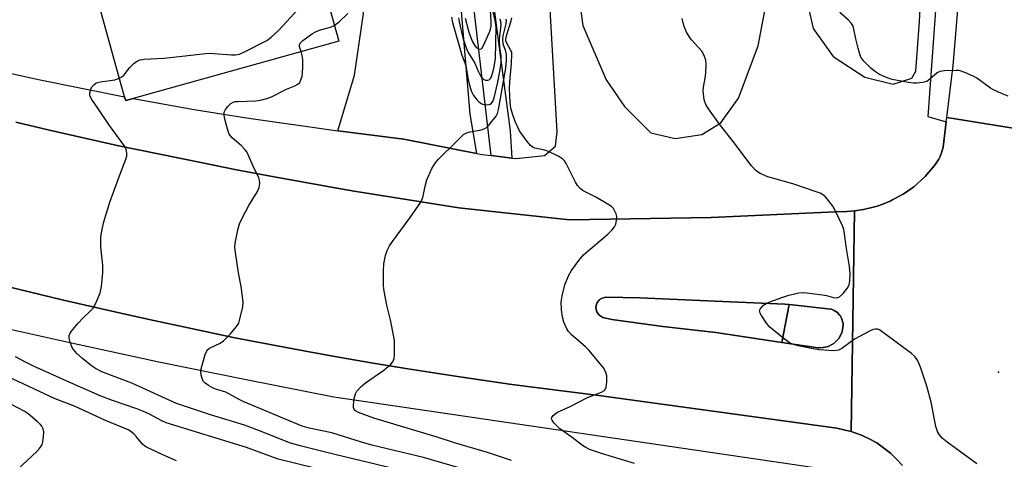
# Model space of a CAD drawing. Units: inches. Extents: x 1285759 to 1291759, y 469453 to 473453.
# Drawn here: x 1286757 to 1287035, y 471746 to 471870 of the extents above; entities that cross this region are included whole.
import ezdxf

# ---------------------------------------------------------------- set-up
doc = ezdxf.new("R2010")
doc.units = ezdxf.units.IN
doc.header["$MEASUREMENT"] = 0
for name, color, linetype in [('BLDG-Footprint', 5, 'Continuous'), ('CULTRL-Pad', 6, 'Continuous'), ('ELEV-Spot Elevation', 7, 'Continuous'), ('TRANS-Driveway', 251, 'Continuous'), ('TRANS-Non Street Sidewalk', 7, 'Continuous'), ('TRANS-Road', 130, 'Continuous'), ('TRANS-Street Sidewalk', 7, 'Continuous'), ('Undefined', 1, 'Continuous')]:
    doc.layers.add(name, color=color, linetype=linetype)

msp = doc.modelspace()

# ---------------------------------------------------------------- linework, layer by layer
at = {"layer": 'BLDG-Footprint', "elevation": 273.39}
msp.add_lwpolyline([(1286788.96, 471911.89), (1286819.68, 471919.72), (1286831, 471922.88), (1286835.67, 471906.13), (1286847.42, 471864.02), (1286789.47, 471847.86), (1286787.33, 471847.26), (1286787.03, 471848.32), (1286778.86, 471877.61), (1286775.76, 471888.73), (1286771.6, 471903.65), (1286770.72, 471906.81)], close=True, dxfattribs=at)
at = {"layer": 'CULTRL-Pad'}
msp.add_lwpolyline([(1286974.53, 471789.76), (1286972.45, 471779.07), (1286953.86, 471781.86), (1286938.85, 471783.57), (1286924.45, 471785.53), (1286921.98, 471786.12), (1286921.06, 471786.62), (1286920.91, 471786.76), (1286920.24, 471787.69), (1286920.12, 471787.98), (1286919.99, 471788.91), (1286920.02, 471789.43), (1286920.2, 471790.03), (1286920.34, 471790.31), (1286920.78, 471790.9), (1286920.93, 471791.04), (1286921.72, 471791.56), (1286922.75, 471791.79), (1286932.34, 471791.62), (1286953.59, 471790.65), (1286973.29, 471789.84)], close=True, dxfattribs=at)
at = {"layer": 'ELEV-Spot Elevation'}
msp.add_point((1287033.61, 471770.64, 282.17), dxfattribs=at)
at = {"layer": 'TRANS-Driveway'}
msp.add_lwpolyline([(1286878.48, 471898.68), (1286880.51, 471890.37), (1286884.43, 471843.47), (1286886.26, 471832.35), (1286865.75, 471836.4), (1286847.22, 471838.69), (1286851.89, 471854.44), (1286854.37, 471871.86), (1286851.3, 471887.23), (1286845.97, 471900.84), (1286841.92, 471904.86), (1286835.67, 471906.13), (1286831, 471922.88), (1286852.19, 471921.03), (1286863.05, 471915.02), (1286871.9, 471907.74)], close=True, dxfattribs=at)
at = {"layer": 'TRANS-Non Street Sidewalk'}
msp.add_lwpolyline([(1286896.3, 471831.05), (1286890.43, 471831.73), (1286883.52, 471891.42), (1286880.79, 471912.04), (1286886.39, 471912.86), (1286888.71, 471892.24), (1286895.81, 471838.7)], close=True, dxfattribs=at)
at = {"layer": 'TRANS-Road'}
for points in [[(1287062.26, 471835.5), (1287018.99, 471842.53), (1287020.76, 471857.2), (1287022.1, 471872.84), (1287023.6, 471884.35), (1287024.78, 471899.09), (1287025.32, 471908.94), (1287025.65, 471918.8), (1287025.77, 471933.59), (1287025.43, 471948.38), (1287024.63, 471963.15), (1287023.37, 471977.89), (1287021.65, 471992.58), (1287019.49, 472007.21), (1287016.86, 472021.77), (1287013.79, 472036.24), (1287011.49, 472045.83), (1287007.68, 472060.12), (1287003.42, 472074.29), (1287045.04, 472094.69)], [(1287006.44, 471744.34), (1287004.82, 471746.13), (1287003.11, 471747.84), (1286999.22, 471750.71), (1286997.09, 471751.84), (1286994.92, 471752.92), (1286991.99, 471753.91), (1286992.94, 471816.14), (1286995.51, 471816.5), (1286998.23, 471817.18), (1286999.34, 471817.51), (1287000.89, 471818.07), (1287003.18, 471819.01), (1287003.48, 471819.15), (1287005.95, 471820.48), (1287006.66, 471820.9), (1287008.71, 471822.29), (1287009.64, 471822.97), (1287010.65, 471823.82), (1287012.85, 471825.82), (1287015.54, 471828.95), (1287015.83, 471829.35), (1287016.69, 471830.76), (1287016.99, 471831.34), (1287017.48, 471832.57), (1287018, 471834.13), (1287018.84, 471841.3), (1287018.99, 471842.53), (1287062.26, 471835.5)]]:
    msp.add_lwpolyline(points, dxfattribs=at)
msp.add_polyline3d([(1286756.29, 471841.15, 0), (1286765.83, 471838.91, 0), (1286784.95, 471834.62, 0), (1286808.95, 471829.67, 0), (1286818.56, 471827.76, 0), (1286828.19, 471825.96, 0), (1286847.48, 471822.49, 0), (1286852.31, 471821.66, 0), (1286881.34, 471817.01, 0), (1286912.52, 471813.64, 0), (1286952.48, 471814.31, 0), (1286987.62, 471815.88, 0), (1286990.75, 471815.98, 0), (1286992.94, 471816.14, 0), (1286991.99, 471753.91, 0), (1286990.31, 471754.35, 0), (1286987.95, 471754.87, 0), (1286920.81, 471764.08, 0), (1286896.26, 471767.23, 0), (1286881.56, 471769.37, 0), (1286871.77, 471770.85, 0), (1286866.88, 471771.63, 0), (1286857.11, 471773.24, 0), (1286847.35, 471774.93, 0), (1286837.61, 471776.71, 0), (1286818.15, 471780.39, 0), (1286803.61, 471783.41, 0), (1286793.93, 471785.49, 0), (1286784.27, 471787.65, 0), (1286769.79, 471790.99, 0), (1286605.29, 471830.88, 0)], dxfattribs=at)
msp.add_polyline3d([(1286972.45, 471779.07, 0), (1286982.71, 471777.53, 0), (1286983.02, 471777.51, 0), (1286984.07, 471777.6, 0), (1286985.1, 471777.8, 0), (1286985.5, 471777.94, 0), (1286986.54, 471778.46, 0), (1286987.08, 471778.78, 0), (1286987.48, 471779.13, 0), (1286988.29, 471779.96, 0), (1286988.48, 471780.2, 0), (1286988.95, 471781.02, 0), (1286989.44, 471782.07, 0), (1286989.66, 471783.32, 0), (1286989.73, 471784.05, 0), (1286989.7, 471784.36, 0), (1286989.41, 471785.59, 0), (1286989.3, 471785.88, 0), (1286988.88, 471786.62, 0), (1286988.75, 471786.78, 0), (1286988.11, 471787.48, 0), (1286987.21, 471788.03, 0), (1286986.46, 471788.4, 0), (1286986.26, 471788.45, 0), (1286974.53, 471789.76, 0), (1286973.29, 471789.84, 0), (1286953.59, 471790.65, 0), (1286932.34, 471791.62, 0), (1286922.75, 471791.79, 0), (1286921.72, 471791.56, 0), (1286920.93, 471791.04, 0), (1286920.78, 471790.9, 0), (1286920.34, 471790.31, 0), (1286920.2, 471790.03, 0), (1286920.02, 471789.43, 0), (1286919.99, 471788.91, 0), (1286920.12, 471787.98, 0), (1286920.24, 471787.69, 0), (1286920.91, 471786.76, 0), (1286921.06, 471786.62, 0), (1286921.98, 471786.12, 0), (1286924.45, 471785.53, 0), (1286938.85, 471783.57, 0), (1286953.86, 471781.86, 0)], close=True, dxfattribs=at)
at = {"layer": 'TRANS-Street Sidewalk'}
for points in [[(1286605.29, 471830.88), (1286769.79, 471790.99), (1286784.27, 471787.65), (1286793.93, 471785.49), (1286803.61, 471783.41), (1286818.15, 471780.39), (1286837.61, 471776.71), (1286847.35, 471774.93), (1286857.11, 471773.24), (1286866.88, 471771.63), (1286871.77, 471770.85), (1286881.56, 471769.37), (1286896.26, 471767.23), (1286920.81, 471764.08), (1286987.95, 471754.87), (1286990.31, 471754.35), (1286991.99, 471753.91), (1286994.92, 471752.92), (1286997.09, 471751.84), (1286999.22, 471750.71), (1287003.11, 471747.84), (1287004.82, 471746.13), (1287006.44, 471744.34)], [(1286981.05, 471743.76), (1286846.05, 471763.63), (1286821.32, 471768.47), (1286796.64, 471773.53), (1286772, 471778.82), (1286747.41, 471784.32)]]:
    msp.add_lwpolyline(points, dxfattribs=at)
msp.add_lwpolyline([(1286972.45, 471779.07), (1286974.53, 471789.76), (1286986.26, 471788.45), (1286986.46, 471788.4), (1286987.21, 471788.03), (1286988.11, 471787.48), (1286988.75, 471786.78), (1286988.88, 471786.62), (1286989.3, 471785.88), (1286989.41, 471785.59), (1286989.7, 471784.36), (1286989.73, 471784.05), (1286989.66, 471783.32), (1286989.44, 471782.07), (1286988.95, 471781.02), (1286988.48, 471780.2), (1286988.29, 471779.96), (1286987.48, 471779.13), (1286987.08, 471778.78), (1286986.54, 471778.46), (1286985.5, 471777.94), (1286985.1, 471777.8), (1286984.07, 471777.6), (1286983.02, 471777.51), (1286982.71, 471777.53)], close=True, dxfattribs=at)
msp.add_polyline3d([(1286960.17, 471847.99, 0), (1286965.8, 471862.68, 0), (1286968.01, 471874.52, 0), (1286967.04, 471884.21, 0), (1286963.68, 471901.23, 0), (1286958.69, 471912.94, 0), (1286951.8, 471924.62, 0), (1286946.82, 471929.45, 0), (1286942.56, 471932.04, 0), (1286935.82, 471933.19, 0), (1286930.04, 471930.8, 0), (1286924.26, 471925.46, 0), (1286918.38, 471913.25, 0), (1286914.17, 471897.97, 0), (1286914.09, 471884.24, 0), (1286916.26, 471868.4, 0), (1286922.92, 471853.16, 0), (1286928.03, 471845.61, 0), (1286935.49, 471838.19, 0), (1286942.35, 471836.56, 0), (1286949.91, 471837.66, 0), (1286955.22, 471840.99, 0)], close=True, dxfattribs=at)
for points in [[(1286748.14, 471856.37, 0), (1286762.72, 471853.17, 0), (1286787.03, 471848.32, 0), (1286787.33, 471847.26, 0), (1286789.47, 471847.86, 0), (1286806.67, 471844.78, 0), (1286821.4, 471842.38, 0), (1286847.22, 471838.69, 0), (1286865.75, 471836.4, 0), (1286886.26, 471832.35, 0), (1286887.89, 471832.02, 0), (1286890.43, 471831.73, 0), (1286896.3, 471831.05, 0), (1286897.51, 471830.91, 0), (1286905.5, 471831.76, 0), (1286908.6, 471834.44, 0), (1286909.03, 471838.44, 0), (1286906.08, 471891.11, 0)], [(1286977.96, 471882.16, 0), (1286981.27, 471867.63, 0), (1286986.92, 471859.66, 0), (1286995.83, 471853.88, 0), (1287003.83, 471851.91, 0), (1287009.09, 471853.57, 0), (1287010.29, 471855.52, 0), (1287011.31, 471869.53, 0), (1287012.05, 471883.57, 0)], [(1287016.07, 471876.69, 0), (1287013.6, 471842.8, 0), (1287018.84, 471841.3, 0), (1287018, 471834.13, 0), (1287017.48, 471832.57, 0), (1287016.99, 471831.34, 0), (1287016.69, 471830.76, 0), (1287015.83, 471829.35, 0), (1287015.54, 471828.95, 0), (1287012.85, 471825.82, 0), (1287010.65, 471823.82, 0), (1287009.64, 471822.97, 0), (1287008.71, 471822.29, 0), (1287006.66, 471820.9, 0), (1287005.95, 471820.48, 0), (1287003.48, 471819.15, 0), (1287003.18, 471819.01, 0), (1287000.89, 471818.07, 0), (1286999.34, 471817.51, 0), (1286998.23, 471817.18, 0), (1286995.51, 471816.5, 0), (1286992.94, 471816.14, 0), (1286990.75, 471815.98, 0), (1286987.62, 471815.88, 0), (1286952.48, 471814.31, 0), (1286912.52, 471813.64, 0), (1286881.34, 471817.01, 0), (1286852.31, 471821.66, 0), (1286847.48, 471822.49, 0), (1286828.19, 471825.96, 0), (1286818.56, 471827.76, 0), (1286808.95, 471829.67, 0), (1286784.95, 471834.62, 0), (1286765.83, 471838.91, 0), (1286756.29, 471841.15, 0)]]:
    msp.add_polyline3d(points, dxfattribs=at)
at = {"layer": 'Undefined'}
for points, elevation in [([(1286883.12, 471870.52), (1286884.12, 471866.55), (1286885.1, 471864.03), (1286885.72, 471862.9), (1286886.25, 471862.25), (1286886.84, 471861.85), (1286887.42, 471861.78), (1286887.78, 471861.99), (1286888.22, 471862.61), (1286890.01, 471866.6), (1286890.27, 471867.37), (1286890.42, 471868.13), (1286890.45, 471869.53), (1286889.87, 471878.92)], 272), ([(1286785.57, 471853.58), (1286786.23, 471853.98), (1286786.85, 471854.51), (1286788.44, 471856.53), (1286789.71, 471857.78), (1286790.64, 471858.47), (1286791.42, 471858.76), (1286792.57, 471858.9), (1286798.18, 471859.24), (1286810.75, 471860.6), (1286812.21, 471860.57), (1286817.17, 471860.18), (1286818.32, 471860.17), (1286819.41, 471860.38), (1286821.04, 471861.09), (1286827.16, 471864.2), (1286828.33, 471865.11), (1286830.51, 471867.16), (1286837.03, 471874.15)], 274), ([(1286881.2, 471870.6), (1286881.38, 471869.51), (1286882.46, 471864.95), (1286883.34, 471862.12), (1286883.96, 471860.83), (1286885.83, 471857.79), (1286886.73, 471855.6), (1286887.22, 471854.62), (1286887.65, 471853.94), (1286888, 471853.54), (1286888.41, 471853.23), (1286888.85, 471853.03), (1286889.47, 471853.01), (1286889.85, 471853.15), (1286890.17, 471853.43), (1286890.42, 471853.79), (1286890.75, 471854.58), (1286891.21, 471856.33), (1286891.67, 471859), (1286891.81, 471867.95), (1286891.58, 471869.88), (1286890.96, 471872.28)], 274), ([(1287000, 471854.6), (1286998.62, 471855.52), (1286997.58, 471856.38), (1286995.61, 471858.42), (1286994.77, 471859.53), (1286994.43, 471860.33), (1286993.95, 471862.04), (1286993.32, 471864.65), (1286992.66, 471867.87), (1286992.46, 471868.42), (1286992.14, 471868.98), (1286991.18, 471870), (1286988.78, 471872.06)], 284), ([(1286846.18, 471868.47), (1286847.56, 471869.44), (1286850.03, 471871.84)], 276), ([(1286896.17, 471745.72), (1286889.39, 471748.04), (1286880.05, 471750.72), (1286875.21, 471752.3), (1286857.36, 471757.7), (1286853.05, 471759.26), (1286852.16, 471759.77), (1286851.78, 471760.24), (1286851.64, 471760.71), (1286851.62, 471761.23), (1286851.81, 471763.19), (1286852.12, 471764.55), (1286852.52, 471765.26), (1286853.69, 471766.51), (1286855.01, 471767.66), (1286860.12, 471771.27), (1286861.5, 471772.35), (1286862.12, 471772.93), (1286862.66, 471773.57), (1286862.9, 471774.02), (1286863.05, 471774.53), (1286863.16, 471775.66), (1286863.17, 471777.4), (1286863.12, 471779.44), (1286863, 471780.59), (1286862.03, 471785.45), (1286860.98, 471789.54), (1286860.22, 471793.53), (1286860.05, 471794.97), (1286860.05, 471799.15), (1286860.14, 471801.23), (1286860.61, 471803.56), (1286861.1, 471804.96), (1286861.78, 471806.28), (1286862.59, 471807.54), (1286867.61, 471814.24), (1286870.59, 471818.58), (1286871.11, 471819.9), (1286871.89, 471823.53), (1286872.28, 471824.9), (1286873.71, 471828.1), (1286874.6, 471829.6), (1286875.59, 471830.7), (1286880.62, 471835.76), (1286882.63, 471837.65), (1286883.3, 471838.09), (1286884.02, 471838.36), (1286887.64, 471838.99), (1286888.66, 471839.36), (1286889.3, 471839.8), (1286889.89, 471840.4), (1286891.8, 471842.91), (1286892.21, 471843.64), (1286892.55, 471844.75), (1286893.03, 471847.89), (1286894.61, 471856.43), (1286894.79, 471858.8), (1286894.76, 471860.27), (1286894.58, 471861.1), (1286893.85, 471863.23), (1286893.72, 471864.36), (1286893.84, 471865.49), (1286894.65, 471868.9), (1286894.74, 471869.74), (1286894.7, 471870.26)], 278), ([(1286879.28, 471870.81), (1286879.48, 471869.25), (1286882.19, 471860.11), (1286883.31, 471857.16), (1286883.98, 471853.08), (1286884.37, 471851.29), (1286884.78, 471850.03), (1286885.49, 471848.72), (1286886.18, 471847.75), (1286886.95, 471846.95), (1286887.81, 471846.38), (1286888.75, 471846.08), (1286889.73, 471846.12), (1286890.18, 471846.26), (1286890.57, 471846.51), (1286890.95, 471847.05), (1286891.29, 471848.08), (1286892.3, 471852.45), (1286892.97, 471856.07), (1286893.21, 471857.82), (1286893.25, 471859.94), (1286892.91, 471862.28), (1286892.81, 471864.31), (1286892.86, 471865.47), (1286893.19, 471867.8), (1286893.23, 471868.66), (1286893.16, 471869.49), (1286892.99, 471870.3)], 276), ([(1286930.9, 471744.87), (1286921.53, 471747.69), (1286918.16, 471748.88), (1286917.1, 471749.37), (1286916.16, 471749.96), (1286913.27, 471752.26), (1286909.78, 471754.72), (1286908.92, 471755.52), (1286908.15, 471756.41), (1286907.68, 471757.08), (1286907.5, 471757.51), (1286907.53, 471757.91), (1286907.89, 471758.45), (1286908.45, 471758.95), (1286909.11, 471759.39), (1286912.71, 471761.02), (1286917.63, 471763.5), (1286921.6, 471765.01), (1286922.23, 471765.41), (1286922.57, 471765.73), (1286922.9, 471766.4), (1286923.08, 471767.83), (1286923.03, 471769.6), (1286922.74, 471770.65), (1286922.1, 471771.85), (1286918.09, 471776.82), (1286917.04, 471777.82), (1286913.03, 471781.25), (1286912.25, 471782.1), (1286911.79, 471782.86), (1286910.96, 471784.77), (1286910.54, 471786.19), (1286910.25, 471788.2), (1286910.16, 471790.51), (1286910.43, 471792.21), (1286911.24, 471795.3), (1286912.25, 471797.79), (1286913.08, 471799.36), (1286915.17, 471802.2), (1286916.5, 471803.76), (1286923.34, 471809.59), (1286924.54, 471810.79), (1286925.24, 471811.7), (1286925.64, 471812.44), (1286925.84, 471813.47), (1286925.85, 471814.53), (1286925.69, 471815.32), (1286925.37, 471816.08), (1286924.93, 471816.78), (1286924.34, 471817.37), (1286923.15, 471818.17), (1286920.17, 471819.94), (1286916.39, 471821.8), (1286915.54, 471822.48), (1286914.83, 471823.33), (1286914.21, 471824.28), (1286911.59, 471829.51), (1286911.15, 471830.25), (1286910.58, 471830.87), (1286909.34, 471831.62), (1286906.62, 471832.9), (1286905.53, 471833.27), (1286902.75, 471833.84), (1286902.24, 471834.06), (1286901.56, 471834.56), (1286900.28, 471836.1), (1286898.47, 471838.71), (1286897.25, 471841.36), (1286896.45, 471843.51), (1286896.02, 471845.14), (1286895.75, 471846.86), (1286895.63, 471850.57), (1286895.66, 471852.57), (1286896.2, 471857.75), (1286896.31, 471860.35), (1286896.22, 471860.9), (1286896.02, 471861.41), (1286894.77, 471863.61), (1286894.61, 471864.11), (1286894.58, 471864.49), (1286894.84, 471865.86), (1286896.08, 471869.78), (1286896.24, 471870.6)], 280), ([(1287000, 471782.6), (1286999.5, 471782.82), (1286998.91, 471782.82), (1286998.24, 471782.66), (1286997.33, 471782.28), (1286992.92, 471779.95), (1286989.39, 471777.35), (1286988.4, 471776.83), (1286987.86, 471776.73), (1286987.02, 471776.7), (1286982.98, 471776.97), (1286981.29, 471777.25), (1286977.09, 471778.13), (1286975.48, 471778.6), (1286974.47, 471779.05), (1286973.09, 471780.02), (1286969.07, 471783.38), (1286968.15, 471784.47), (1286966.7, 471786.63), (1286966.31, 471787.35), (1286966.17, 471788.04), (1286966.3, 471788.46), (1286966.57, 471788.85), (1286967.31, 471789.57), (1286968.02, 471790), (1286969.08, 471790.46), (1286972.77, 471791.86), (1286974.39, 471792.37), (1286977.2, 471793.03), (1286978.63, 471793.09), (1286983.89, 471792.5), (1286985.04, 471792.26), (1286987, 471791.69), (1286987.78, 471791.61), (1286988.23, 471791.68), (1286988.68, 471791.88), (1286989.73, 471792.86), (1286990.86, 471794.25), (1286991.44, 471795.25), (1286991.65, 471796.36), (1286991.7, 471798.42), (1286991.56, 471800.45), (1286990.73, 471805.56), (1286990.15, 471809.71), (1286989.93, 471810.88), (1286989.55, 471811.97), (1286987.66, 471815.93), (1286986.82, 471817.47), (1286985.27, 471819.58), (1286984.67, 471820.19), (1286984, 471820.72), (1286983.25, 471821.13), (1286982.45, 471821.45), (1286975.52, 471823.78), (1286968.49, 471825.73), (1286966.33, 471826.68), (1286965.62, 471827.13), (1286965.03, 471827.61), (1286963.9, 471828.84), (1286958.68, 471835.75), (1286954.84, 471840.59), (1286951.72, 471844.91), (1286950.96, 471846.15), (1286950.56, 471847.48), (1286950.28, 471849.99), (1286950.38, 471851.08), (1286950.83, 471853.54), (1286950.99, 471854.96), (1286951.13, 471857.56), (1286951, 471858.67), (1286950.52, 471859.99), (1286949.83, 471861.21), (1286946.97, 471864.41), (1286946.26, 471865.3), (1286945.57, 471866.57), (1286944.78, 471868.44), (1286944.32, 471870.39)], 282), ([(1286836.86, 471861.08), (1286836.36, 471862.46), (1286836.32, 471863), (1286836.54, 471863.46), (1286837.33, 471864.22), (1286840.02, 471866.15), (1286841.04, 471866.76), (1286842.31, 471867.24), (1286845.07, 471867.98), (1286846.18, 471868.47)], 276), ([(1286889.12, 471741.4), (1286871.34, 471746.56), (1286856.8, 471750.07), (1286853.84, 471750.94), (1286845.47, 471753.59), (1286839.1, 471754.87), (1286837.1, 471755.41), (1286832.15, 471757.52), (1286827.38, 471759.44), (1286820.7, 471762.34), (1286819.19, 471763.05), (1286815.54, 471765.06), (1286813.03, 471765.77), (1286811.97, 471766.18), (1286810.66, 471766.87), (1286809.74, 471767.54), (1286809.21, 471768.16), (1286808.87, 471768.89), (1286808.58, 471769.95), (1286808.49, 471770.77), (1286808.59, 471771.62), (1286809.05, 471773.33), (1286809.73, 471775.6), (1286810.17, 471776.65), (1286810.46, 471777.03), (1286811.01, 471777.47), (1286813.96, 471778.87), (1286814.88, 471779.48), (1286815.52, 471780.03), (1286816.91, 471781.52), (1286818.62, 471783.52), (1286819.2, 471784.5), (1286819.56, 471785.6), (1286820.34, 471789.06), (1286820.44, 471790.51), (1286819.87, 471794.83), (1286819.14, 471798.68), (1286818.29, 471804.42), (1286818.15, 471805.86), (1286818.23, 471807.02), (1286818.96, 471810.81), (1286819.43, 471812.5), (1286820.17, 471814.06), (1286822.04, 471817.64), (1286824.55, 471821.64), (1286824.94, 471822.73), (1286825.13, 471823.88), (1286825.12, 471824.72), (1286824.89, 471825.49), (1286823.17, 471829), (1286821.96, 471831.82), (1286821.46, 471832.81), (1286820.97, 471833.47), (1286820.03, 471834.5), (1286817.34, 471836.79), (1286816.56, 471837.8), (1286816.13, 471838.89), (1286815.24, 471842.36), (1286815.09, 471843.22), (1286815.11, 471844.03), (1286815.45, 471844.75), (1286816.15, 471845.64), (1286816.97, 471846.43), (1286817.67, 471846.84), (1286818.2, 471846.97), (1286819.04, 471847.05), (1286823.94, 471847.15), (1286825.38, 471847.4), (1286827.1, 471847.84), (1286828.48, 471848.34), (1286832.69, 471850.46), (1286835.03, 471851.39), (1286835.93, 471851.89), (1286836.42, 471852.38), (1286836.78, 471853.08), (1286837.09, 471854.13), (1286837.23, 471854.96), (1286837.32, 471856.76), (1286837.3, 471858.85), (1286837.15, 471859.97), (1286836.86, 471861.08)], 276), ([(1287036.27, 471848.48), (1287034.4, 471849.23), (1287032.34, 471850.18), (1287031.35, 471850.73), (1287027.45, 471853.56), (1287026.45, 471854.19), (1287024.09, 471855.23), (1287022.46, 471855.72), (1287021.62, 471855.77), (1287018.38, 471855.68), (1287017, 471855.49), (1287016.28, 471855.12), (1287014.2, 471853.27), (1287013.31, 471852.68), (1287012.23, 471852.36), (1287010.5, 471852.16), (1287009.63, 471852.18), (1287008.18, 471852.37), (1287003.6, 471853.2), (1287002.45, 471853.54), (1287000, 471854.6)], 284), ([(1286862.83, 471743.47), (1286846.73, 471747.3), (1286836.54, 471749.87), (1286833.54, 471750.72), (1286825.86, 471753.85), (1286820.8, 471755.73), (1286811.21, 471758.6), (1286801.67, 471761.86), (1286789.07, 471767.55), (1286780.55, 471770.73), (1286778.83, 471771.66), (1286777.65, 471772.41), (1286775.1, 471774.53), (1286773.57, 471775.96), (1286772.56, 471777.05), (1286772.13, 471777.79), (1286771.63, 471779.14), (1286771.36, 471780.23), (1286771.36, 471781.01), (1286771.55, 471781.51), (1286772.02, 471782.23), (1286773.95, 471784.53), (1286775.26, 471785.9), (1286777.44, 471787.94), (1286778.14, 471788.75), (1286778.98, 471790.32), (1286780.12, 471793.08), (1286780.47, 471794.78), (1286780.9, 471798.8), (1286780.83, 471800.83), (1286780.29, 471805.95), (1286780.33, 471808.78), (1286780.57, 471810.51), (1286781.18, 471813.09), (1286782.87, 471818.61), (1286785.25, 471825.3), (1286787.37, 471830.78), (1286787.61, 471831.61), (1286787.68, 471832.44), (1286787.48, 471833.53), (1286786.92, 471834.55), (1286782.77, 471840.2), (1286779.5, 471845.16), (1286777.74, 471847.58), (1286777.31, 471848.46), (1286777.21, 471848.92), (1286777.22, 471849.43), (1286777.47, 471850.45), (1286777.8, 471851.17), (1286778.29, 471851.75), (1286778.91, 471852.18), (1286779.41, 471852.39), (1286780.25, 471852.59), (1286784.26, 471853.07), (1286785.57, 471853.58)], 274), ([(1287027.44, 471744.85), (1287019.08, 471750.94), (1287017.72, 471752.09), (1287016.94, 471752.95), (1287016.4, 471753.96), (1287015.91, 471755.34), (1287014.58, 471762.21), (1287013.33, 471766.71), (1287011.6, 471772.06), (1287010.79, 471773.84), (1287010.05, 471774.95), (1287009.02, 471775.94), (1287000, 471782.6)], 282), ([(1286851.03, 471741.01), (1286830.36, 471746.15), (1286821.4, 471749.4), (1286798.76, 471756.37), (1286797.52, 471756.91), (1286793.85, 471758.89), (1286792.37, 471759.61), (1286790.46, 471760.34), (1286783.64, 471762.66), (1286780.12, 471764.03), (1286771.41, 471767.84), (1286761.34, 471772.37), (1286759.2, 471773.39), (1286756.19, 471775.01)], 272), ([(1286801.62, 471745.68), (1286797.76, 471747.3), (1286793.22, 471749.47), (1286792.75, 471749.8), (1286792.11, 471750.4), (1286790.4, 471752.46), (1286789.6, 471753.31), (1286788.75, 471753.97), (1286788, 471754.38), (1286781.65, 471756.99), (1286772.88, 471761.06), (1286767.46, 471763.17), (1286753.94, 471769.46)], 270), ([(1286756.77, 471743.18), (1286762.25, 471748.25), (1286763.02, 471749.09), (1286763.51, 471749.76), (1286763.75, 471750.25), (1286763.96, 471751.05), (1286764.15, 471752.45), (1286764.2, 471753.86), (1286764.03, 471754.68), (1286763.68, 471755.39), (1286763.22, 471755.97), (1286762.35, 471756.79), (1286760.27, 471758.52), (1286758.84, 471759.55), (1286754.56, 471761.82)], 268)]:
    msp.add_lwpolyline(points, dxfattribs=dict(at, elevation=elevation))

doc.saveas('drawing.dxf')
